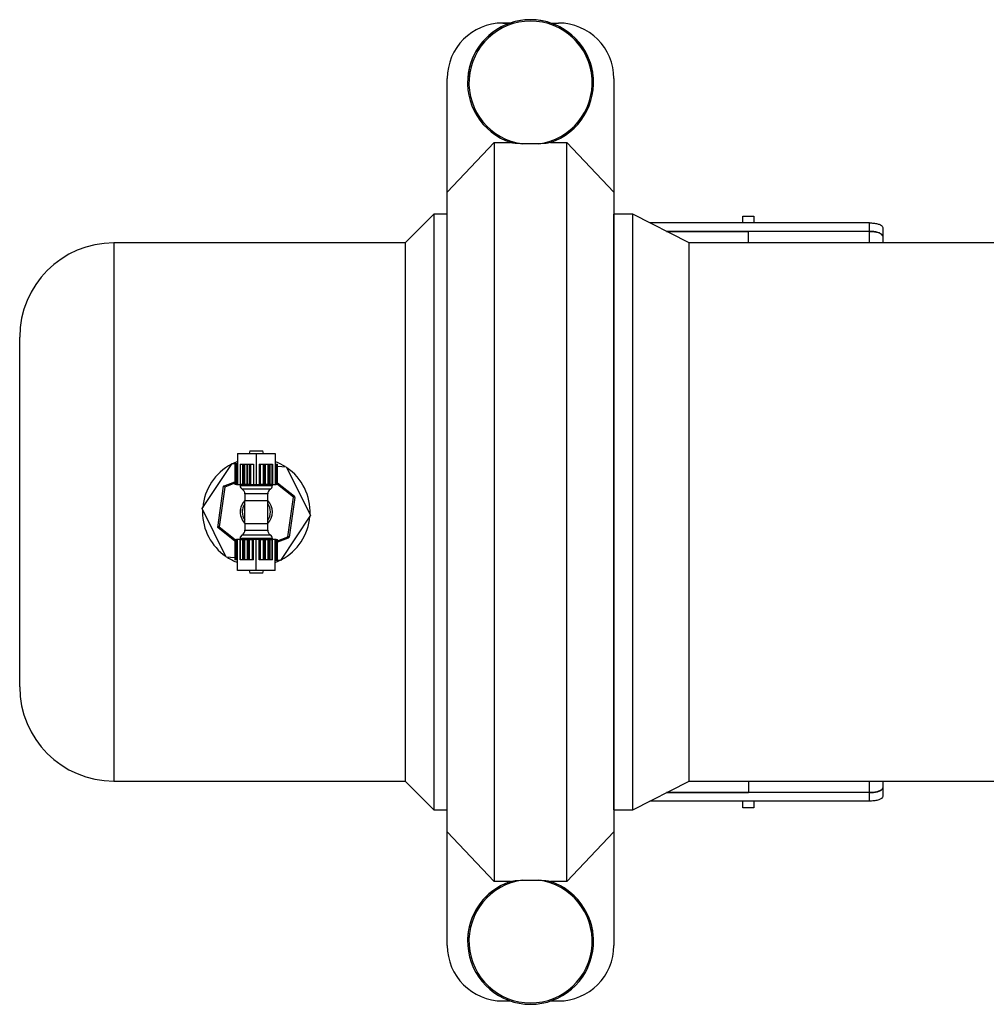
# Model space of a CAD drawing. Units: millimetres. Extents: x -15012 to 32583, y -5677 to 4287.
# Drawn here: x -13527 to -13167, y -4433 to -4067 of the extents above; entities that cross this region are included whole.
import ezdxf

# ---------------------------------------------------------------- set-up
doc = ezdxf.new("R2010")
doc.units = ezdxf.units.MM

msp = doc.modelspace()

# ---------------------------------------------------------------- linework, layer by layer
at = {"color": 7, "linetype": 'Continuous', "lineweight": 25}
for p, q in [((-13344.3, -4068.21), (-13347.11, -4068.21)), ((-13347.11, -4068.21), (-13344.3, -4068.21)), ((-13329.27, -4068.21), (-13326.45, -4068.21)), ((-13367.77, -4131.11), (-13367.77, -4088.87)), ((-13305.79, -4088.87), (-13305.79, -4131.11)), ((-13367.77, -4131.11), (-13350.28, -4112.57)), ((-13350.28, -4112.57), (-13350.28, -4387.32)), ((-13350.28, -4112.57), (-13344.3, -4112.57)), ((-13333.83, -4113.11), (-13339.74, -4113.11)), ((-13329.27, -4112.57), (-13323.29, -4112.57)), ((-13323.29, -4387.32), (-13323.29, -4112.57)), ((-13323.29, -4112.57), (-13305.79, -4131.11)), ((-13367.77, -4368.77), (-13367.77, -4131.11)), ((-13305.79, -4131.11), (-13305.79, -4368.77)), ((-13372.77, -4139.29), (-13383.42, -4149.94)), ((-13367.77, -4139.29), (-13372.77, -4139.29)), ((-13372.77, -4139.29), (-13372.77, -4249.94)), ((-13305.77, -4142.44), (-13305.79, -4142.44)), ((-13298.77, -4139.29), (-13305.77, -4139.29)), ((-13305.77, -4249.94), (-13305.77, -4139.29)), ((-13277.78, -4149.94), (-13298.77, -4139.29)), ((-13298.77, -4249.94), (-13298.77, -4139.29)), ((-13257.79, -4142.5), (-13257.79, -4139.94)), ((-13257.79, -4139.94), (-13253.79, -4139.94)), ((-13253.79, -4139.94), (-13253.79, -4142.5)), ((-13210.79, -4142.5), (-13292.45, -4142.5)), ((-13286.22, -4145.66), (-13255.79, -4145.66)), ((-13210.79, -4145.66), (-13286.22, -4145.66)), ((-13255.79, -4149.94), (-13255.79, -4145.66)), ((-13210.79, -4145.66), (-13255.79, -4145.66)), ((-13210.79, -4145.66), (-13210.79, -4142.5)), ((-13205.79, -4144.26), (-13205.79, -4147.47)), ((-13205.79, -4147.47), (-13205.79, -4149.94)), ((-13383.42, -4149.94), (-13491.77, -4149.94)), ((-13383.42, -4149.94), (-13383.42, -4249.94)), ((-12734.77, -4149.94), (-13277.78, -4149.94)), ((-13277.78, -4249.94), (-13277.78, -4149.94)), ((-13526.77, -4249.94), (-13526.77, -4184.94)), ((-13445.77, -4228.19), (-13445.77, -4239.69)), ((-13445.77, -4228.19), (-13438.77, -4228.19)), ((-13441.2, -4227.19), (-13441.48, -4228.19)), ((-13441.2, -4227.19), (-13436.34, -4227.19)), ((-13438.77, -4228.19), (-13438.77, -4239.69)), ((-13438.77, -4228.19), (-13431.77, -4228.19)), ((-13436.06, -4228.19), (-13436.34, -4227.19)), ((-13431.77, -4228.19), (-13431.77, -4239.69)), ((-13458.94, -4248.7), (-13447.78, -4231.86)), ((-13447.78, -4231.86), (-13445.77, -4231.98)), ((-13446.7, -4232.19), (-13446.7, -4239.69)), ((-13446.7, -4232.19), (-13446.56, -4232.19)), ((-13446.56, -4232.19), (-13446.56, -4239.69)), ((-13446.56, -4232.19), (-13446.47, -4232.19)), ((-13446.47, -4232.19), (-13446.47, -4239.69)), ((-13446.47, -4232.19), (-13446.19, -4232.19)), ((-13446.19, -4232.19), (-13446.19, -4239.69)), ((-13446.19, -4232.19), (-13445.77, -4232.19)), ((-13444.76, -4232.19), (-13444.76, -4239.69)), ((-13444.76, -4232.19), (-13444.6, -4232.19)), ((-13444.6, -4239.69), (-13444.6, -4232.19)), ((-13444.6, -4232.19), (-13443.89, -4232.19)), ((-13443.89, -4232.19), (-13443.89, -4239.69)), ((-13443.89, -4232.19), (-13443.37, -4232.19)), ((-13443.37, -4232.19), (-13443.37, -4239.69)), ((-13443.37, -4232.19), (-13443.1, -4232.19)), ((-13443.1, -4239.69), (-13443.1, -4232.19)), ((-13443.1, -4232.19), (-13442.23, -4232.19)), ((-13442.23, -4232.19), (-13442.23, -4239.69)), ((-13442.23, -4232.19), (-13442.12, -4232.19)), ((-13442.12, -4239.69), (-13442.12, -4232.19)), ((-13442.12, -4232.19), (-13441.4, -4232.19)), ((-13441.4, -4232.19), (-13441.4, -4239.69)), ((-13441.4, -4232.19), (-13440.91, -4232.19)), ((-13440.91, -4232.19), (-13440.91, -4239.69)), ((-13440.91, -4232.19), (-13439.78, -4232.19)), ((-13439.78, -4232.19), (-13439.78, -4239.69)), ((-13437.76, -4232.19), (-13437.76, -4239.69)), ((-13437.76, -4232.19), (-13437.19, -4232.19)), ((-13437.19, -4239.69), (-13437.19, -4232.19)), ((-13437.19, -4232.19), (-13436.22, -4232.19)), ((-13436.22, -4232.19), (-13436.22, -4239.69)), ((-13436.22, -4232.19), (-13435.84, -4232.19)), ((-13435.84, -4232.19), (-13435.84, -4239.69)), ((-13435.84, -4232.19), (-13435.31, -4232.19)), ((-13435.31, -4239.69), (-13435.31, -4232.19)), ((-13435.31, -4232.19), (-13434.44, -4232.19)), ((-13434.44, -4232.19), (-13434.44, -4239.69)), ((-13434.44, -4232.19), (-13434.17, -4232.19)), ((-13434.17, -4232.19), (-13434.17, -4239.69)), ((-13434.17, -4232.19), (-13433.65, -4232.19)), ((-13433.65, -4239.69), (-13433.65, -4232.19)), ((-13433.65, -4232.19), (-13432.94, -4232.19)), ((-13432.94, -4232.19), (-13432.94, -4239.69)), ((-13432.94, -4232.19), (-13432.78, -4232.19)), ((-13432.78, -4232.19), (-13432.78, -4239.69)), ((-13431.77, -4232.19), (-13431.35, -4232.19)), ((-13431.35, -4239.69), (-13431.35, -4232.19)), ((-13431.35, -4232.19), (-13431.07, -4232.19)), ((-13431.07, -4239.69), (-13431.07, -4232.19)), ((-13431.07, -4232.19), (-13430.98, -4232.19)), ((-13430.98, -4239.69), (-13430.98, -4232.19)), ((-13430.98, -4232.19), (-13430.84, -4232.19)), ((-13430.84, -4239.69), (-13430.84, -4232.19)), ((-13430.84, -4232.9), (-13427.61, -4233.1)), ((-13427.61, -4233.1), (-13418.6, -4251.18)), ((-13453.14, -4255.67), (-13450.92, -4240.36)), ((-13450.46, -4240.72), (-13452.61, -4255.46)), ((-13450.92, -4240.36), (-13446.7, -4238.68)), ((-13446.56, -4239.69), (-13446.7, -4239.69)), ((-13446.56, -4239.69), (-13446.47, -4239.69)), ((-13446.19, -4239.69), (-13446.47, -4239.69)), ((-13446.19, -4239.69), (-13445.77, -4239.69)), ((-13445.77, -4239.69), (-13444.76, -4239.69)), ((-13444.77, -4239.69), (-13444.77, -4240.15)), ((-13444.76, -4239.69), (-13444.6, -4239.69)), ((-13443.89, -4239.69), (-13444.6, -4239.69)), ((-13443.89, -4239.69), (-13443.37, -4239.69)), ((-13443.37, -4239.69), (-13443.1, -4239.69)), ((-13442.23, -4239.69), (-13443.1, -4239.69)), ((-13442.23, -4239.69), (-13442.12, -4239.69)), ((-13441.4, -4239.69), (-13442.12, -4239.69)), ((-13441.4, -4239.69), (-13440.91, -4239.69)), ((-13440.91, -4239.69), (-13439.78, -4239.69)), ((-13439.78, -4239.69), (-13438.77, -4239.69)), ((-13438.77, -4239.69), (-13437.76, -4239.69)), ((-13437.76, -4239.69), (-13437.19, -4239.69)), ((-13436.22, -4239.69), (-13437.19, -4239.69)), ((-13436.22, -4239.69), (-13435.84, -4239.69)), ((-13435.84, -4239.69), (-13435.31, -4239.69)), ((-13434.44, -4239.69), (-13435.31, -4239.69)), ((-13434.44, -4239.69), (-13434.17, -4239.69)), ((-13434.17, -4239.69), (-13433.65, -4239.69)), ((-13432.94, -4239.69), (-13433.65, -4239.69)), ((-13432.94, -4239.69), (-13432.78, -4239.69)), ((-13432.78, -4239.69), (-13431.77, -4239.69)), ((-13432.77, -4240.15), (-13432.77, -4239.69)), ((-13431.77, -4239.69), (-13431.35, -4239.69)), ((-13431.07, -4239.69), (-13431.35, -4239.69)), ((-13431.07, -4239.69), (-13430.98, -4239.69)), ((-13430.84, -4239.69), (-13430.98, -4239.69)), ((-13430.84, -4239.13), (-13424.62, -4244.04)), ((-13443.02, -4243.18), (-13443.02, -4245.69)), ((-13434.52, -4245.69), (-13434.52, -4243.18)), ((-13427.08, -4259.17), (-13424.93, -4244.43)), ((-13424.44, -4244.5), (-13426.58, -4259.24)), ((-13443.02, -4254.19), (-13443.02, -4245.69)), ((-13443.02, -4245.69), (-13438.77, -4245.69)), ((-13438.77, -4245.69), (-13434.52, -4245.69)), ((-13434.52, -4254.19), (-13434.52, -4245.69)), ((-13526.77, -4314.94), (-13526.77, -4249.94)), ((-13449.93, -4266.79), (-13458.94, -4248.7)), ((-13458.75, -4249.08), (-13458.77, -4249.94)), ((-13418.6, -4251.18), (-13429.76, -4268.03)), ((-13383.42, -4249.94), (-13383.42, -4349.94)), ((-13372.77, -4249.94), (-13372.77, -4360.59)), ((-13305.77, -4360.59), (-13305.77, -4249.94)), ((-13298.77, -4360.59), (-13298.77, -4249.94)), ((-13277.78, -4349.94), (-13277.78, -4249.94)), ((-13446.7, -4260.76), (-13453.14, -4255.67)), ((-13443.02, -4254.19), (-13443.02, -4256.71)), ((-13443.02, -4254.19), (-13438.77, -4254.19)), ((-13438.77, -4254.19), (-13434.52, -4254.19)), ((-13434.52, -4256.71), (-13434.52, -4254.19)), ((-13446.7, -4260.19), (-13446.7, -4267.69)), ((-13446.7, -4260.19), (-13446.56, -4260.19)), ((-13446.56, -4260.19), (-13446.56, -4267.69)), ((-13446.47, -4260.19), (-13446.56, -4260.19)), ((-13446.47, -4260.19), (-13446.47, -4267.69)), ((-13446.47, -4260.19), (-13446.19, -4260.19)), ((-13446.19, -4260.19), (-13446.19, -4267.69)), ((-13445.77, -4260.19), (-13446.19, -4260.19)), ((-13445.77, -4271.69), (-13445.77, -4260.19)), ((-13444.76, -4260.19), (-13445.77, -4260.19)), ((-13444.77, -4259.74), (-13444.77, -4260.19)), ((-13444.76, -4267.69), (-13444.76, -4260.19)), ((-13444.6, -4260.19), (-13444.76, -4260.19)), ((-13444.6, -4267.69), (-13444.6, -4260.19)), ((-13444.6, -4260.19), (-13443.89, -4260.19)), ((-13443.89, -4260.19), (-13443.89, -4267.69)), ((-13443.37, -4260.19), (-13443.89, -4260.19)), ((-13443.37, -4267.69), (-13443.37, -4260.19)), ((-13443.1, -4260.19), (-13443.37, -4260.19)), ((-13443.1, -4267.69), (-13443.1, -4260.19)), ((-13443.1, -4260.19), (-13442.23, -4260.19)), ((-13442.23, -4260.19), (-13442.23, -4267.69)), ((-13441.7, -4260.19), (-13442.23, -4260.19)), ((-13441.7, -4267.69), (-13441.7, -4260.19)), ((-13441.32, -4260.19), (-13441.7, -4260.19)), ((-13441.32, -4267.69), (-13441.32, -4260.19)), ((-13441.32, -4260.19), (-13440.36, -4260.19)), ((-13440.36, -4260.19), (-13440.36, -4267.69)), ((-13439.78, -4260.19), (-13440.36, -4260.19)), ((-13439.78, -4267.69), (-13439.78, -4260.19)), ((-13438.77, -4260.19), (-13439.78, -4260.19)), ((-13438.77, -4271.69), (-13438.77, -4260.19)), ((-13437.76, -4260.19), (-13438.77, -4260.19)), ((-13437.76, -4267.69), (-13437.76, -4260.19)), ((-13437.19, -4260.19), (-13437.76, -4260.19)), ((-13437.19, -4267.69), (-13437.19, -4260.19)), ((-13437.19, -4260.19), (-13436.22, -4260.19)), ((-13436.22, -4260.19), (-13436.22, -4267.69)), ((-13435.84, -4260.19), (-13436.22, -4260.19)), ((-13435.84, -4267.69), (-13435.84, -4260.19)), ((-13435.31, -4260.19), (-13435.84, -4260.19)), ((-13435.31, -4267.69), (-13435.31, -4260.19)), ((-13435.31, -4260.19), (-13434.44, -4260.19)), ((-13434.44, -4260.19), (-13434.44, -4267.69)), ((-13434.17, -4260.19), (-13434.44, -4260.19)), ((-13434.17, -4267.69), (-13434.17, -4260.19)), ((-13433.65, -4260.19), (-13434.17, -4260.19)), ((-13433.65, -4267.69), (-13433.65, -4260.19)), ((-13433.65, -4260.19), (-13432.94, -4260.19)), ((-13432.94, -4260.19), (-13432.94, -4267.69)), ((-13432.78, -4260.19), (-13432.94, -4260.19)), ((-13432.78, -4267.69), (-13432.78, -4260.19)), ((-13431.77, -4260.19), (-13432.78, -4260.19)), ((-13432.77, -4260.19), (-13432.77, -4259.74)), ((-13431.77, -4271.69), (-13431.77, -4260.19)), ((-13431.35, -4260.19), (-13431.77, -4260.19)), ((-13431.35, -4267.69), (-13431.35, -4260.19)), ((-13431.35, -4260.19), (-13431.07, -4260.19)), ((-13431.07, -4267.69), (-13431.07, -4260.19)), ((-13430.98, -4260.19), (-13431.07, -4260.19)), ((-13430.98, -4267.69), (-13430.98, -4260.19)), ((-13430.98, -4260.19), (-13430.84, -4260.19)), ((-13426.89, -4259.64), (-13430.84, -4261.21)), ((-13430.84, -4267.69), (-13430.84, -4260.19)), ((-13446.7, -4266.99), (-13449.93, -4266.79)), ((-13446.56, -4267.69), (-13446.7, -4267.69)), ((-13446.47, -4267.69), (-13446.56, -4267.69)), ((-13446.19, -4267.69), (-13446.47, -4267.69)), ((-13445.77, -4267.69), (-13446.19, -4267.69)), ((-13444.6, -4267.69), (-13444.76, -4267.69)), ((-13443.89, -4267.69), (-13444.6, -4267.69)), ((-13443.37, -4267.69), (-13443.89, -4267.69)), ((-13443.1, -4267.69), (-13443.37, -4267.69)), ((-13442.23, -4267.69), (-13443.1, -4267.69)), ((-13441.7, -4267.69), (-13442.23, -4267.69)), ((-13441.32, -4267.69), (-13441.7, -4267.69)), ((-13440.36, -4267.69), (-13441.32, -4267.69)), ((-13439.78, -4267.69), (-13440.36, -4267.69)), ((-13437.19, -4267.69), (-13437.76, -4267.69)), ((-13436.22, -4267.69), (-13437.19, -4267.69)), ((-13435.84, -4267.69), (-13436.22, -4267.69)), ((-13435.31, -4267.69), (-13435.84, -4267.69)), ((-13434.44, -4267.69), (-13435.31, -4267.69)), ((-13434.17, -4267.69), (-13434.44, -4267.69)), ((-13433.65, -4267.69), (-13434.17, -4267.69)), ((-13432.94, -4267.69), (-13433.65, -4267.69)), ((-13432.78, -4267.69), (-13432.94, -4267.69)), ((-13431.35, -4267.69), (-13431.77, -4267.69)), ((-13429.76, -4268.03), (-13431.77, -4267.91)), ((-13431.07, -4267.69), (-13431.35, -4267.69)), ((-13430.98, -4267.69), (-13431.07, -4267.69)), ((-13430.84, -4267.69), (-13430.98, -4267.69)), ((-13438.77, -4271.69), (-13445.77, -4271.69)), ((-13441.48, -4271.69), (-13441.2, -4272.69)), ((-13436.34, -4272.69), (-13441.2, -4272.69)), ((-13431.77, -4271.69), (-13438.77, -4271.69)), ((-13436.34, -4272.69), (-13436.06, -4271.69)), ((-13491.77, -4349.94), (-13383.42, -4349.94)), ((-13383.42, -4349.94), (-13372.77, -4360.59)), ((-13298.77, -4360.59), (-13277.78, -4349.94)), ((-13277.78, -4349.94), (-10755.76, -4349.94)), ((-13255.79, -4349.94), (-13255.79, -4354.23)), ((-13205.79, -4349.94), (-13205.79, -4352.41)), ((-13286.22, -4354.23), (-13255.79, -4354.23)), ((-13210.79, -4354.23), (-13286.22, -4354.23)), ((-13210.79, -4354.23), (-13255.79, -4354.23)), ((-13210.79, -4357.39), (-13210.79, -4354.23)), ((-13205.79, -4352.41), (-13205.79, -4355.63)), ((-13305.79, -4357.44), (-13305.77, -4357.44)), ((-13210.79, -4357.39), (-13292.45, -4357.39)), ((-13257.79, -4359.94), (-13257.79, -4357.39)), ((-13253.79, -4357.39), (-13253.79, -4359.94)), ((-13372.77, -4360.59), (-13367.77, -4360.59)), ((-13305.77, -4360.59), (-13298.77, -4360.59)), ((-13253.79, -4359.94), (-13257.79, -4359.94)), ((-13350.28, -4387.32), (-13367.77, -4368.77)), ((-13367.77, -4411.02), (-13367.77, -4368.77)), ((-13305.79, -4368.77), (-13323.29, -4387.32)), ((-13305.79, -4368.77), (-13305.79, -4411.02)), ((-13344.3, -4387.32), (-13350.28, -4387.32)), ((-13344.3, -4387.32), (-13344.04, -4387.23)), ((-13339.74, -4386.78), (-13333.83, -4386.78)), ((-13329.52, -4387.23), (-13329.27, -4387.32)), ((-13323.29, -4387.32), (-13329.27, -4387.32)), ((-13347.11, -4431.68), (-13344.3, -4431.68)), ((-13329.27, -4431.68), (-13326.45, -4431.68))]:
    msp.add_line(p, q, dxfattribs=at)
at = {"color": 8, "linetype": 'Continuous', "lineweight": 25}
for p, q in [((-13210.79, -4149.94), (-13210.79, -4145.66)), ((-13491.77, -4149.94), (-13491.77, -4249.94)), ((-13446.7, -4239.22), (-13450.46, -4240.72)), ((-13444.77, -4240.15), (-13432.77, -4240.15)), ((-13424.93, -4244.43), (-13430.94, -4239.69)), ((-13433.52, -4241.45), (-13444.02, -4241.45)), ((-13434.52, -4243.18), (-13443.02, -4243.18)), ((-13491.77, -4249.94), (-13491.77, -4349.94)), ((-13452.61, -4255.46), (-13446.61, -4260.19)), ((-13444.02, -4258.44), (-13433.52, -4258.44)), ((-13443.02, -4256.71), (-13434.52, -4256.71)), ((-13430.84, -4260.67), (-13427.08, -4259.17)), ((-13432.77, -4259.74), (-13444.77, -4259.74)), ((-13210.79, -4354.23), (-13210.79, -4349.94))]:
    msp.add_line(p, q, dxfattribs=at)
at = {"color": 7, "linetype": 'Continuous', "lineweight": 25, "flags": 128}
for points in [[(-13445.77, -4231.21), (-13445.96, -4231.28), (-13447.36, -4231.88)], [(-13428.03, -4233.07), (-13430.35, -4231.8), (-13431.77, -4231.21)], [(-13450.46, -4240.72), (-13450.55, -4240.65), (-13450.64, -4240.58), (-13450.72, -4240.52), (-13450.78, -4240.46), (-13450.84, -4240.42), (-13450.88, -4240.39), (-13450.91, -4240.37), (-13450.92, -4240.36)], [(-13424.44, -4244.5), (-13424.45, -4244.5), (-13424.48, -4244.5), (-13424.52, -4244.49), (-13424.58, -4244.48), (-13424.66, -4244.47), (-13424.74, -4244.46), (-13424.84, -4244.45), (-13424.93, -4244.43)], [(-13452.61, -4255.46), (-13452.71, -4255.5), (-13452.81, -4255.54), (-13452.91, -4255.57), (-13452.99, -4255.61), (-13453.05, -4255.63), (-13453.1, -4255.65), (-13453.13, -4255.67), (-13453.14, -4255.67)], [(-13426.58, -4259.24), (-13426.59, -4259.24), (-13426.62, -4259.24), (-13426.67, -4259.23), (-13426.73, -4259.22), (-13426.8, -4259.21), (-13426.89, -4259.2), (-13426.98, -4259.19), (-13427.08, -4259.17)], [(-13431.77, -4268.68), (-13430.35, -4268.09), (-13430.18, -4268.01)]]:
    msp.add_lwpolyline(points, dxfattribs=at)
at = {"color": 7, "linetype": 'Continuous', "lineweight": 25}
for centre, radius, start, end in [((-13347.11, -4088.87), 20.66, 90, 180), ((-13347.11, -4088.87), 20.66, 90, 180), ((-13336.78, -4090.39), 23.42, 288.0591, 251.9409), ((-13336.78, -4090.39), 23.42, 108.7204, 180.4363), ((-13336.78, -4090.39), 22.91, 277.4093, 262.5907), ((-13336.78, -4090.39), 23.42, 71.2796, 108.7204), ((-13336.78, -4090.39), 23.42, 0.4363, 71.2796), ((-13326.45, -4088.87), 20.66, 360, 90), ((-13326.45, -4088.87), 20.66, 360, 90), ((-13491.77, -4184.94), 35, 90, 180), ((-13438.77, -4249.94), 20, 117.5231, 175.4332), ((-13438.77, -4249.94), 20, 357.5231, 55.4332), ((-13443.27, -4240.15), 1.5, 180, 240), ((-13434.27, -4240.15), 1.5, 300, 0), ((-13445.02, -4243.18), 2, 0, 60), ((-13432.52, -4243.18), 2, 120, 180), ((-13558.84, -4138.38), 170.82, 321.621, 321.7888), ((-13424.93, -4244.43), 0.5, 351.7206, 51.7206), ((-13438.77, -4249.94), 6, 135.0995, 172.563), ((-13438.77, -4249.94), 6, 315.0995, 45.0995), ((-13438.77, -4249.94), 20, 180, 235.4332), ((-13438.77, -4249.94), 6, 172.563, 224.9005), ((-13438.77, -4249.94), 20, 297.5231, 355.4332), ((-13443.27, -4259.74), 1.5, 120, 180), ((-13445.02, -4256.71), 2, 300, 0), ((-13432.52, -4256.71), 2, 180, 240), ((-13434.27, -4259.74), 1.5, 0, 60), ((-13423.22, -4257.9), 4.06, 198.1858, 205.2496), ((-13427.08, -4259.17), 0.5, 291.7206, 351.7206), ((-13438.77, -4249.94), 20, 237.5231, 249.5127), ((-13491.77, -4314.94), 35, 180, 270), ((-13336.78, -4409.5), 23.42, 108.0591, 71.9409), ((-13336.78, -4409.5), 23.42, 108.7204, 180.4363), ((-13336.78, -4409.5), 22.91, 97.4093, 82.5907), ((-13336.78, -4409.5), 23.42, 0.4363, 71.2796), ((-13347.11, -4411.02), 20.66, 180, 270), ((-13326.45, -4411.02), 20.66, 270, 360)]:
    msp.add_arc(centre, radius, start, end, dxfattribs=at)
at = {"color": 8, "linetype": 'Continuous', "lineweight": 25}
for start, end in [(144.0494, 215.9506), (0, 35.9506), (324.0494, 0)]:
    msp.add_arc((-13438.77, -4249.94), 5.25, start, end, dxfattribs=at)
at = {"color": 7, "linetype": 'Continuous', "lineweight": 25}
for points, knots in [([(-13339.74, -4113.11), (-13340.49, -4113.07), (-13341.73, -4113.01), (-13343.21, -4112.86), (-13343.82, -4112.71), (-13344.04, -4112.66)], [0, 0, 0, 0, 0.499537, 0.815681, 1, 1, 1, 1]), ([(-13329.52, -4112.66), (-13329.8, -4112.72), (-13330.82, -4112.96), (-13332.39, -4113.05), (-13333.56, -4113.1), (-13333.83, -4113.11)], [0, 0, 0, 0, 0.226391, 0.820833, 1, 1, 1, 1]), ([(-13210.79, -4142.5), (-13210.25, -4142.52), (-13209.17, -4142.55), (-13207.72, -4142.81), (-13206.6, -4143.21), (-13205.91, -4143.72), (-13205.83, -4144.09), (-13205.79, -4144.26)], [0, 0, 0, 0, 0.200351, 0.40055, 0.604573, 0.818219, 1, 1, 1, 1]), ([(-13210.79, -4145.66), (-13210.26, -4145.68), (-13209.18, -4145.71), (-13207.73, -4145.98), (-13206.61, -4146.39), (-13205.91, -4146.91), (-13205.83, -4147.3), (-13205.79, -4147.47)], [0, 0, 0, 0, 0.199509, 0.398928, 0.602301, 0.815832, 1, 1, 1, 1]), ([(-13205.79, -4147.47), (-13205.85, -4147.25), (-13205.97, -4146.8), (-13206.93, -4146.23), (-13208.31, -4145.84), (-13209.69, -4145.68), (-13210.53, -4145.66), (-13210.79, -4145.66)], [0, 0, 0, 0, 0.233128, 0.466606, 0.68997, 0.899883, 1, 1, 1, 1]), ([(-13444.29, -4249.22), (-13444.34, -4249.22), (-13444.48, -4249.2), (-13444.62, -4249.18), (-13444.72, -4249.17)], [0, 0, 0, 0, 0.295737, 1, 1, 1, 1]), ([(-13205.79, -4352.41), (-13205.85, -4352.64), (-13205.97, -4353.09), (-13206.93, -4353.65), (-13208.31, -4354.04), (-13209.69, -4354.21), (-13210.53, -4354.22), (-13210.79, -4354.23)], [0, 0, 0, 0, 0.23313, 0.466608, 0.689971, 0.899883, 1, 1, 1, 1]), ([(-13210.79, -4354.23), (-13210.26, -4354.21), (-13209.18, -4354.18), (-13207.73, -4353.91), (-13206.61, -4353.5), (-13205.91, -4352.98), (-13205.83, -4352.59), (-13205.79, -4352.41)], [0, 0, 0, 0, 0.199508, 0.398928, 0.602301, 0.815831, 1, 1, 1, 1]), ([(-13205.79, -4355.63), (-13205.85, -4355.85), (-13205.97, -4356.28), (-13206.92, -4356.83), (-13208.3, -4357.21), (-13209.68, -4357.37), (-13210.52, -4357.38), (-13210.79, -4357.39)], [0, 0, 0, 0, 0.232022, 0.464369, 0.68731, 0.897552, 1, 1, 1, 1]), ([(-13344.04, -4387.23), (-13343.76, -4387.17), (-13342.75, -4386.93), (-13341.18, -4386.84), (-13340.01, -4386.79), (-13339.74, -4386.78)], [0, 0, 0, 0, 0.226396, 0.820835, 1, 1, 1, 1]), ([(-13333.83, -4386.78), (-13333.07, -4386.81), (-13331.84, -4386.87), (-13330.35, -4387.03), (-13329.75, -4387.18), (-13329.52, -4387.23)], [0, 0, 0, 0, 0.499627, 0.815762, 1, 1, 1, 1])]:
    msp.add_open_spline(points, degree=3, knots=knots, dxfattribs=at)

doc.saveas('drawing.dxf')
